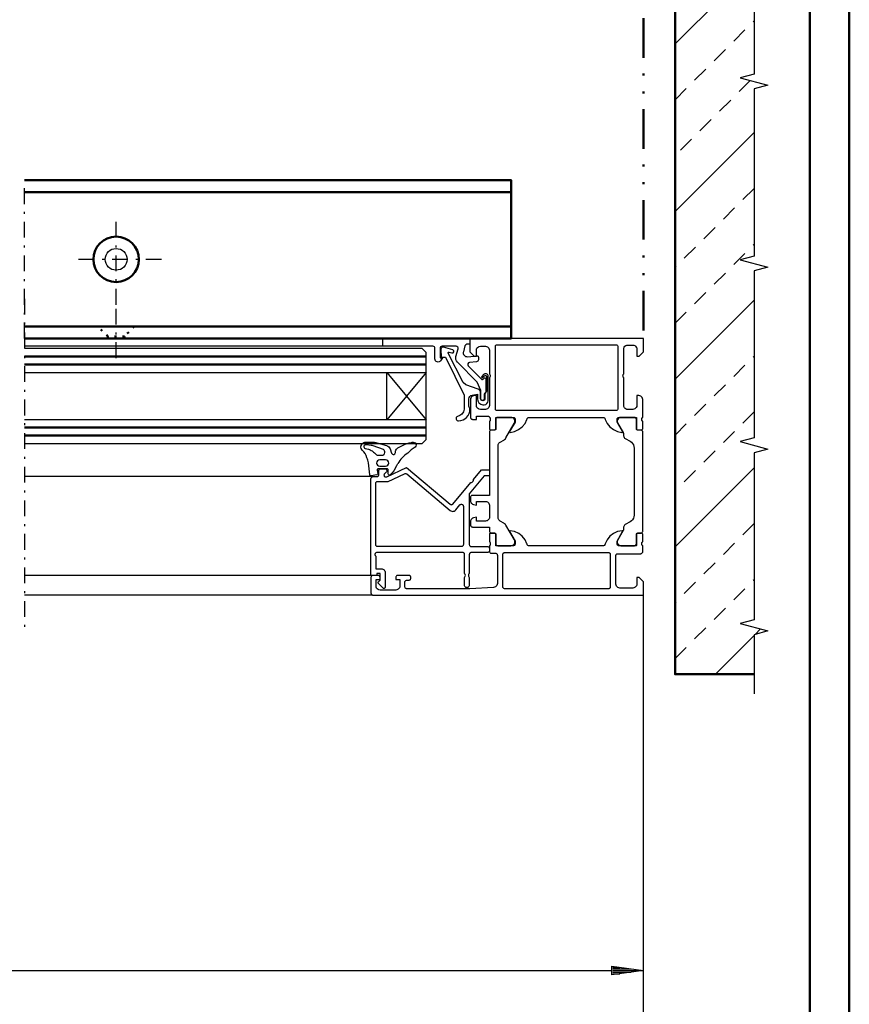
# Model space of a CAD drawing. Extents: x -2253 to -571, y -400 to 788.
# Drawn here: x -781 to -571, y -193 to 56 of the extents above; entities that cross this region are included whole.
import ezdxf

# ---------------------------------------------------------------- set-up
doc = ezdxf.new("R2010")
doc.units = 0
for name, pattern in [('DASHDOT', [8.5, 4, -2, 0.5, -2]), ('DOT', [2, 0.5, -1.5]), ('HIDDEN', [7, 4, -3]), ('PHANTOM', [23, 10, -4, 0.5, -4, 0.5, -4])]:
    doc.linetypes.add(name, pattern=pattern)
doc.layers.get('0').update_dxf_attribs({"linetype": 'CONTINUOUS'})
for name, color, linetype in [('DIM49', 4, 'CONTINUOUS'), ('HATCH', 3, 'CONTINUOUS'), ('LE_MIDDLE', 7, 'CONTINUOUS'), ('LE_RED', 1, 'CONTINUOUS')]:
    doc.layers.add(name, color=color, linetype=linetype)
doc.layers.add('LE_ALL', color=7, linetype='CONTINUOUS', lineweight=50)

# ---------------------------------------------------------------- blocks, each defined once
blk = doc.blocks.new('DINA1_CI_00002', base_point=(-2192.91, -389.7))
at = {"layer": 'LE_ALL', "color": 4}
blk.add_lwpolyline([(-2252.91, -399.7), (-570.91, -399.7), (-570.91, 788.3), (-2252.91, 788.3)], close=True, dxfattribs=at)
at = {"layer": 'LE_ALL'}
blk.add_lwpolyline([(-2192.91, -389.7), (-580.91, -389.7), (-580.91, 778.3), (-2192.91, 778.3)], close=True, dxfattribs=at)
blk = doc.blocks.new('ZBL2D00_00001')
blk.add_blockref('DINA1_CI_00002', (-2192.91, -389.7))
blk = doc.blocks.new('A-7117960_00202', base_point=(-1634.32, -24.85))
at = {"layer": 'LE_ALL', "linetype": 'PHANTOM'}
blk.add_lwpolyline([(-1634.32, -24.85), (-1634.32, 194.15), (-623.01, 194.15), (-623.01, -24.85)], dxfattribs=at)
blk = doc.blocks.new('_D18', base_point=(-906.66, -24.85))
at = {"layer": 'DIM49'}
for p, q in [((-623.01, -188.85), (-623.01, -89.85)), ((-631.01, -185.95), (-631.01, -183.75)), ((-631.01, -183.75), (-623.01, -184.85)), ((-630.81, -184.05), (-629.03, -184.05)), ((-898.66, -184.85), (-631.01, -184.85)), ((-623.01, -184.85), (-631.01, -185.95)), ((-630.81, -184.45), (-626.12, -184.45)), ((-630.81, -184.85), (-623.21, -184.85)), ((-630.81, -185.25), (-626.12, -185.25)), ((-630.81, -185.65), (-629.03, -185.65))]:
    blk.add_line(p, q, dxfattribs=at)
blk = doc.blocks.new('_D27', base_point=(-1634.32, -89.85))
at = {"layer": 'DIM49'}
blk.add_line((-623.01, -253.85), (-623.01, -89.85), dxfattribs=at)
blk = doc.blocks.new('BEMAßUNG_HORIZONTAL_00203', base_point=(-1128.51, 373.63))
at = {"layer": 'DIM49'}
for name, p in [('_D18', (-906.66, -24.85)), ('_D27', (-1634.32, -89.85))]:
    blk.add_blockref(name, p, dxfattribs=at)
blk = doc.blocks.new('A-7147750_00273', base_point=(-789.7, 15.15))
blk.add_circle((-756.51, -4.85), 2.75)
at = {"layer": 'LE_ALL'}
for p, q in [((-656.51, 12.15), (-779.7, 12.15)), ((-656.51, -21.85), (-779.7, -21.85))]:
    blk.add_line(p, q, dxfattribs=at)
at = {"layer": 'LE_ALL', "color": 1, "linetype": 'DOT'}
for p, q in [((-758.61, -24.85), (-758.61, -24.35)), ((-754.41, -24.85), (-754.41, -24.35))]:
    blk.add_line(p, q, dxfattribs=at)
at = {"layer": 'LE_ALL'}
blk.add_lwpolyline([(-779.7, 15.15), (-656.51, 15.15), (-656.51, -24.85), (-779.7, -24.85)], dxfattribs=at)
at = {"layer": 'LE_ALL', "color": 1, "linetype": 'DOT'}
blk.add_lwpolyline([(-751.91, -21.85), (-754.41, -24.35), (-758.61, -24.35), (-761.11, -21.85)], dxfattribs=at)
at = {"layer": 'LE_ALL'}
blk.add_circle((-756.51, -4.85), 5.75, dxfattribs=at)
at = {"layer": 'LE_MIDDLE', "color": 1, "linetype": 'DASHDOT'}
for p, q in [((-779.7, -24.85), (-779.7, 15.15)), ((-756.51, -16.35), (-756.51, 6.65)), ((-745.01, -4.85), (-768.01, -4.85)), ((-756.51, -29.85), (-756.51, -16.85))]:
    blk.add_line(p, q, dxfattribs=at)
blk = doc.blocks.new('*X34', base_point=(-595.01, -109.85))
at = {"layer": 'HATCH'}
for p, q in [((-595.01, 69.67), (-615.01, 49.67)), ((-615.01, 7.25), (-595.01, 27.25)), ((-595.01, -15.18), (-615.01, -35.18)), ((-615.01, -77.61), (-595.01, -57.61)), ((-593.38, -98.41), (-594.75, -99.78)), ((-595.01, -100.03), (-604.82, -109.85))]:
    blk.add_line(p, q, dxfattribs=at)
at = {"layer": 'HATCH', "linetype": 'HIDDEN'}
for p, q in [((-615.01, 35.53), (-595.01, 55.53)), ((-595.98, 40.42), (-615.01, 21.39)), ((-595.01, 13.1), (-615.01, -6.9)), ((-615.01, -21.04), (-595.01, -1.04)), ((-615.01, -49.32), (-595.01, -29.32)), ((-595.01, -43.46), (-615.01, -63.46)), ((-595.01, -71.75), (-615.01, -91.75)), ((-615.01, -105.89), (-595.01, -85.89))]:
    blk.add_line(p, q, dxfattribs=at)
blk = doc.blocks.new('_UEBERST_00328', base_point=(-595.01, 190.15))
at = {"layer": 'LE_RED'}
blk.add_line((-595.01, -109.85), (-595.01, -114.85), dxfattribs=at)
blk = doc.blocks.new('WAND_00327', base_point=(-595.01, -109.85))
at = {"layer": 'LE_ALL', "color": 21}
blk.add_lwpolyline([(-595.01, -109.85), (-615.01, -109.85), (-615.01, 190.15), (-595.01, 190.15)], dxfattribs=at)
at = {"layer": 'LE_RED'}
blk.add_lwpolyline([(-595.01, 84.32), (-595.01, 42.03), (-598.51, 41.09), (-591.51, 39.22), (-595.01, 38.28), (-595.01, -4.01), (-598.51, -4.95), (-591.51, -6.83), (-595.01, -7.76), (-595.01, -50.05), (-598.51, -50.99), (-591.51, -52.87), (-595.01, -53.8), (-595.01, -96.09), (-598.51, -97.03), (-591.51, -98.91), (-595.01, -99.85), (-595.01, -109.85)], dxfattribs=at)
blk.add_blockref('_UEBERST_00328', (-595.01, 190.15))
at = {"layer": 'HATCH'}
blk.add_blockref('*X34', (-595.01, -109.85), dxfattribs=at)
blk = doc.blocks.new('224378_IK_00334', base_point=(-690.19, -54.45))
for points in [[(-690.19, -54.45), (-689.29, -54.45, 0.373014), (-688.5, -53.78, 0.299305), (-688.86, -53.02), (-691.41, -52.05, 0.067526), (-691.95, -51.93), (-693.23, -51.81, 0.382083), (-693.8, -52.16, 0.394777), (-693.5, -52.74), (-692.65, -52.92, -0.062955), (-691.73, -53.35, -0.063884), (-690.95, -54, 0.261216)], [(-688.29, -55.63), (-689.79, -55.63, 1), (-689.79, -57.17), (-688.29, -57.17, 1)]]:
    blk.add_lwpolyline(points, format="xyb", close=True)
blk = doc.blocks.new('224379_00333', base_point=(-687.91, -57.85))
for points in [[(-687.91, -57.85), (-690.1, -57.85, 0.461018), (-690.4, -58.19), (-690.27, -59.02, -0.40161), (-690.51, -59.36), (-691.94, -59.65, -0.449779), (-692.3, -59.38), (-692.65, -56.38, 0.03063), (-693.03, -55.06, 0.118704), (-694.19, -53.12, -0.408023), (-694.26, -51.56, -0.232162), (-693.27, -51.15), (-691.39, -51.15, -0.070987), (-690.53, -51.27), (-688.05, -51.99, -0.232315), (-687.17, -52.81), (-686.77, -53.87, 0.850521), (-685.79, -53.75), (-685.78, -53.37, -0.204026), (-685.16, -52.57, -0.037923), (-683.85, -51.85, -0.061375), (-681.77, -51.17, -0.178977), (-680.83, -51.28, -0.52523), (-680.83, -52.38, 0.054876), (-682.71, -53.88)], [(-685.6, -57.19, -0.092731), (-687.1, -59.39, -0.669879), (-687.61, -59.18), (-687.61, -58.15, 0.414214), (-687.91, -57.85)]]:
    blk.add_lwpolyline(points, format="xyb")
for centre, major_axis, ratio, start_param, end_param in [((-677.25, -60.43), (8.84, -1.2), 0.911006, 2.353406, 2.791896), ((-692.1, -55.79), (7.09, 0), 0.494108, 5.872686, 6.065494)]:
    blk.add_ellipse(centre, major_axis=major_axis, ratio=ratio, start_param=start_param, end_param=end_param)
blk.add_blockref('224378_IK_00334', (-690.19, -54.45))
blk = doc.blocks.new('VSG24MM_00335', base_point=(-779.7, -33.45))
for points in [[(-779.7, -51.45), (-679.01, -51.45), (-678.01, -50.45), (-678.01, -28.45), (-679.01, -27.45), (-779.7, -27.45)], [(-779.7, -33.45), (-678.01, -33.45), (-688.01, -45.45), (-688.01, -33.45), (-678.01, -45.45), (-779.7, -45.45)]]:
    blk.add_lwpolyline(points)
at = {"layer": 'LE_ALL', "color": 5}
for p, q in [((-678.01, -29.45), (-779.7, -29.45)), ((-678.01, -31.45), (-779.7, -31.45)), ((-678.01, -47.45), (-779.7, -47.45)), ((-678.01, -49.45), (-779.7, -49.45))]:
    blk.add_line(p, q, dxfattribs=at)
blk = doc.blocks.new('203102_00337', base_point=(-671.29, -27.78))
blk.add_lwpolyline([(-671.29, -27.78), (-673.65, -27.06, 0.520579), (-674.29, -27.57), (-674.19, -29.57), (-673.11, -29.61), (-668.44, -39.25), (-668.44, -42.81, -0.338524), (-670.13, -44.62, 0.779089), (-669.84, -45.75, 0.406948), (-666.94, -42.75, 0.185354), (-667.04, -42.4, -0.215538), (-667.24, -42.05), (-667.24, -40.18, -0.364039), (-666.41, -39.19), (-665.04, -38.95), (-665.04, -40.16, 0.383895), (-663.7, -41.65), (-663.34, -41.65, 0.413963), (-662.34, -40.65), (-662.34, -34.47, 0.668681), (-663.48, -34), (-663.96, -34.48, 1), (-663.68, -34.76), (-663.25, -34.33, -0.66762), (-662.74, -34.55), (-662.74, -38.16, -0.186123), (-662.9, -38.49, 0.309938), (-663.14, -38.95), (-663.14, -40.1, -1), (-664.24, -40.1), (-664.24, -38.65, 0.315377), (-664.9, -37.71), (-667.95, -36.6), (-668.67, -36.04), (-672.47, -28.62, -0.663149), (-672.24, -28.33), (-671.53, -28.55, 0.99985)], format="xyb", close=True)
blk = doc.blocks.new('V8_82935_00336', base_point=(-675.81, -30.04))
blk.add_lwpolyline([(-675.81, -30.04), (-675.81, -27.34, 0.414214), (-676.31, -26.84), (-689.01, -26.84), (-689.01, -24.84), (-667.01, -24.85), (-667.01, -26.35), (-667.72, -26.35, 0.33937), (-668.21, -26.72), (-668.61, -28.23, 0.520641), (-667.56, -29.49), (-665.13, -29.28, -0.439749), (-664.81, -29.57), (-664.81, -30.3, -0.388913), (-665.27, -30.79), (-667.05, -30.95, 0.637176), (-667.36, -31.8), (-663.9, -35.25, 0.495218), (-663.59, -35.21), (-663.47, -35, -0.71997), (-662.91, -35.11), (-662.91, -38.3, -0.192435), (-663.08, -38.62, 0.284019), (-663.31, -39.09), (-663.31, -40.1, -1), (-664.21, -40.1), (-664.21, -38.03), (-665.09, -35.91), (-670.1, -30.89, -0.267803), (-670.49, -29.44), (-669.96, -27.47, 0.492979), (-670.45, -26.85), (-674.01, -26.84, 0.414205), (-674.51, -27.34), (-674.51, -29.74), (-673.91, -29.74), (-674.36, -30.52, -0.724585)], format="xyb", close=True)
blk.add_blockref('203102_00337', (-671.29, -27.78))
blk = doc.blocks.new('377200_00338', base_point=(-688.51, -57.85))
for points in [[(-688.51, -57.85), (-688.38, -57.86), (-688.26, -57.91), (-688.15, -57.99), (-688.07, -58.1), (-688.02, -58.22), (-688.01, -58.35), (-688.02, -58.48), (-688.07, -58.6), (-688.15, -58.7), (-688.57, -59.11), (-688.64, -59.21), (-688.69, -59.33), (-688.71, -59.46), (-688.69, -59.58), (-688.64, -59.7), (-688.56, -59.8), (-688.46, -59.88), (-688.35, -59.93), (-688.22, -59.94), (-688.09, -59.93), (-687.98, -59.88), (-683.01, -57.56), (-671.95, -66.84), (-671.86, -66.9), (-671.75, -66.94), (-671.64, -66.95), (-671.53, -66.94), (-671.42, -66.91), (-671.33, -66.85), (-671.25, -66.78), (-666.71, -61.36), (-666.53, -61.32), (-666.37, -61.23), (-666.23, -61.11), (-666.13, -60.96), (-666.08, -60.78), (-666.06, -60.6), (-664.01, -58.15), (-662.01, -58.15), (-662.01, -59.65), (-663.31, -59.65), (-667.11, -64.17), (-667.11, -77.05), (-667.09, -77.16), (-667.06, -77.26), (-667, -77.36), (-666.92, -77.44), (-666.82, -77.5), (-666.72, -77.53), (-666.61, -77.55), (-662.51, -77.55), (-662.4, -77.56), (-662.29, -77.6), (-662.2, -77.66), (-662.12, -77.73), (-662.06, -77.83), (-662.02, -77.94), (-662.01, -78.05), (-662.01, -78.55), (-662.02, -78.66), (-662.06, -78.76), (-662.12, -78.86), (-662.2, -78.94), (-662.29, -79), (-662.4, -79.03), (-662.51, -79.05), (-666.61, -79.05), (-666.72, -79.06), (-666.82, -79.1), (-666.92, -79.16), (-667, -79.23), (-667.06, -79.33), (-667.09, -79.44), (-667.11, -79.55), (-667.11, -84.35), (-667.22, -84.49), (-667.28, -84.66), (-667.31, -84.85), (-667.28, -85.03), (-667.22, -85.2), (-667.11, -85.35), (-667.11, -87.35), (-667.13, -87.5), (-667.19, -87.65), (-667.28, -87.77), (-667.41, -87.87), (-667.55, -87.93), (-667.71, -87.95), (-667.86, -87.93), (-668.01, -87.87), (-668.13, -87.77), (-668.23, -87.65), (-668.29, -87.5), (-668.31, -87.35), (-668.31, -85.35), (-668.2, -85.2), (-668.13, -85.03), (-668.11, -84.85), (-668.13, -84.66), (-668.2, -84.49), (-668.31, -84.35), (-668.31, -79.55), (-668.32, -79.44), (-668.36, -79.33), (-668.42, -79.23), (-668.49, -79.16), (-668.59, -79.1), (-668.7, -79.06), (-668.81, -79.05), (-690.51, -79.05), (-690.63, -79.06), (-690.74, -79.11), (-690.85, -79.18), (-690.92, -79.27), (-690.98, -79.39), (-691, -79.51), (-691, -79.63), (-690.96, -79.75), (-690.9, -79.85), (-690.81, -79.94), (-690.81, -83.15), (-689.41, -83.15), (-689.18, -83.17), (-688.97, -83.25), (-688.78, -83.36), (-688.63, -83.52), (-688.51, -83.71), (-688.43, -83.92), (-688.41, -84.15), (-688.41, -87.83), (-688.42, -87.91), (-688.45, -87.99), (-688.5, -88.05), (-688.57, -88.1), (-688.64, -88.14), (-688.72, -88.15), (-688.81, -88.14), (-688.88, -88.1), (-688.95, -88.05), (-690.12, -86.88), (-690.16, -86.83), (-690.19, -86.77), (-690.21, -86.7), (-690.21, -86.64), (-690.19, -86.57), (-690.16, -86.51), (-690.12, -86.46), (-689.71, -86.05), (-689.71, -84.35), (-690.51, -84.35), (-690.51, -84.85), (-692.01, -84.85), (-692.01, -60.35), (-691.99, -60.24), (-691.96, -60.13), (-691.9, -60.03), (-691.82, -59.96), (-691.72, -59.9), (-691.62, -59.86), (-691.51, -59.85), (-690.51, -59.85), (-690.4, -59.83), (-690.29, -59.8), (-690.2, -59.74), (-690.12, -59.66), (-690.06, -59.56), (-690.02, -59.46), (-690.01, -59.35), (-690.01, -58.35), (-689.99, -58.24), (-689.96, -58.13), (-689.9, -58.03), (-689.82, -57.96), (-689.72, -57.9), (-689.62, -57.86), (-689.51, -57.85)], [(-690.31, -77.55), (-690.42, -77.53), (-690.52, -77.5), (-690.62, -77.44), (-690.7, -77.36), (-690.76, -77.26), (-690.79, -77.16), (-690.81, -77.05), (-690.8, -61.55), (-690.79, -61.44), (-690.75, -61.33), (-690.69, -61.23), (-690.61, -61.16), (-690.52, -61.1), (-690.41, -61.06), (-690.3, -61.05), (-687.64, -61.05), (-683.48, -59.11), (-683.37, -59.07), (-683.26, -59.06), (-683.14, -59.07), (-683.04, -59.11), (-682.94, -59.18), (-671.95, -68.4), (-671.77, -68.53), (-671.56, -68.6), (-671.34, -68.64), (-671.11, -68.62), (-670.9, -68.55), (-670.71, -68.43), (-670.54, -68.28), (-669.49, -67.02), (-669.4, -66.93), (-669.29, -66.88), (-669.17, -66.84), (-669.05, -66.84), (-668.93, -66.87), (-668.82, -66.92), (-668.73, -67), (-668.66, -67.1), (-668.62, -67.22), (-668.6, -67.34), (-668.61, -77.05), (-668.62, -77.16), (-668.65, -77.27), (-668.71, -77.36), (-668.79, -77.44), (-668.89, -77.5), (-668.99, -77.54), (-669.11, -77.55)]]:
    blk.add_lwpolyline(points, close=True)
blk = doc.blocks.new('AUSSENKANTEN_00332', base_point=(-691.51, -89.85))
for p, q in [((-689.01, -24.85), (-779.7, -24.85)), ((-689.01, -26.85), (-779.7, -26.85)), ((-691.51, -59.85), (-779.7, -59.85)), ((-691.51, -84.85), (-779.7, -84.85)), ((-691.51, -89.85), (-779.7, -89.85))]:
    blk.add_line(p, q)
at = {"layer": 'LE_MIDDLE', "color": 1, "linetype": 'DASHDOT'}
blk.add_line((-779.7, -14.85), (-779.7, -99.85), dxfattribs=at)
for name, p in [('V8_82935_00336', (-675.81, -30.04)), ('VSG24MM_00335', (-779.7, -33.45)), ('224379_00333', (-687.91, -57.85)), ('377200_00338', (-688.51, -57.85))]:
    blk.add_blockref(name, p)
blk = doc.blocks.new('363920_00346', base_point=(-660.01, -79.75))
for points in [[(-627.01, -26.55), (-625.71, -26.55), (-625.45, -26.58), (-625.21, -26.68), (-625, -26.84), (-624.84, -27.05), (-624.74, -27.29), (-624.71, -27.55), (-624.71, -29.35), (-624.11, -29.35), (-623.01, -28.25), (-623.01, -24.85), (-667.01, -24.85), (-667.01, -28.25), (-665.91, -29.35), (-665.31, -29.35), (-665.31, -27.85), (-665.27, -27.59), (-665.17, -27.35), (-665.01, -27.14), (-664.81, -26.98), (-664.57, -26.88), (-664.31, -26.85), (-663.01, -26.85), (-662.75, -26.88), (-662.51, -26.98), (-662.3, -27.14), (-662.14, -27.35), (-662.04, -27.59), (-662.01, -27.85), (-662.01, -33.85), (-661.9, -33.99), (-661.83, -34.16), (-661.81, -34.35), (-661.83, -34.53), (-661.9, -34.7), (-662.01, -34.85), (-662.01, -41.85), (-662.04, -42.11), (-662.14, -42.35), (-662.3, -42.55), (-662.51, -42.71), (-662.75, -42.81), (-663.01, -42.85), (-664.31, -42.85), (-664.57, -42.81), (-664.81, -42.71), (-665.01, -42.55), (-665.17, -42.35), (-665.27, -42.11), (-665.31, -41.85), (-665.31, -39.35), (-665.81, -39.35), (-666.07, -39.38), (-666.31, -39.48), (-666.51, -39.64), (-666.67, -39.85), (-666.77, -40.09), (-666.81, -40.35), (-666.81, -44.85), (-666.79, -44.96), (-666.76, -45.06), (-666.7, -45.16), (-666.62, -45.24), (-666.52, -45.3), (-666.42, -45.33), (-666.31, -45.35), (-665.31, -45.35), (-665.31, -44.55), (-662.33, -44.55), (-662.25, -44.56), (-662.18, -44.59), (-662.12, -44.64), (-662.06, -44.7), (-662.03, -44.77), (-662.01, -44.85), (-661.94, -44.88), (-661.88, -44.92), (-661.84, -44.98), (-661.81, -45.05), (-661.81, -45.12), (-661.81, -45.57), (-661.81, -45.65), (-661.84, -45.71), (-661.88, -45.77), (-661.94, -45.82), (-662.01, -45.85), (-662.01, -47.73), (-662, -47.8), (-661.97, -47.88), (-661.92, -47.94), (-661.86, -47.99), (-661.78, -48.02), (-661.71, -48.03), (-660.73, -48.03), (-660.66, -48.02), (-660.6, -48), (-660.54, -47.96), (-660.49, -47.91), (-660.46, -47.86), (-660.43, -47.79), (-660.43, -47.73), (-660.43, -44.97), (-660.42, -44.94), (-660.42, -44.91), (-660.4, -44.89), (-660.38, -44.87), (-660.36, -44.86), (-660.33, -44.85), (-660.31, -44.85), (-656.01, -44.85), (-655.9, -44.86), (-655.79, -44.9), (-655.7, -44.96), (-655.62, -45.03), (-655.56, -45.13), (-655.52, -45.24), (-655.51, -45.35), (-655.51, -46.05), (-656.9, -48.45), (-656.91, -48.48), (-656.91, -48.52), (-656.9, -48.55), (-656.89, -48.58), (-656.87, -48.61), (-656.84, -48.63), (-656.81, -48.64), (-656.78, -48.65), (-655.66, -48.43), (-654.62, -47.96), (-653.71, -47.26), (-653, -46.38), (-652.51, -45.35), (-652.49, -45.24), (-652.46, -45.13), (-652.4, -45.03), (-652.32, -44.96), (-652.22, -44.9), (-652.12, -44.86), (-652.01, -44.85), (-633.21, -44.85), (-633.08, -44.86), (-632.96, -44.91), (-632.85, -44.99), (-632.77, -45.1), (-632.72, -45.22), (-632.71, -45.35), (-632.22, -46.37), (-631.51, -47.25), (-630.62, -47.95), (-629.59, -48.42), (-628.48, -48.64), (-628.44, -48.65), (-628.41, -48.64), (-628.38, -48.63), (-628.35, -48.61), (-628.33, -48.58), (-628.31, -48.55), (-628.31, -48.52), (-628.31, -48.48), (-628.32, -48.45), (-629.71, -46.05), (-629.71, -45.35), (-629.69, -45.24), (-629.66, -45.13), (-629.6, -45.03), (-629.52, -44.96), (-629.42, -44.9), (-629.32, -44.86), (-629.21, -44.85), (-624.91, -44.85), (-624.88, -44.85), (-624.85, -44.86), (-624.82, -44.88), (-624.8, -44.91), (-624.79, -44.94), (-624.79, -44.97), (-624.79, -47.73), (-624.78, -47.79), (-624.76, -47.86), (-624.72, -47.91), (-624.67, -47.96), (-624.62, -48), (-624.55, -48.02), (-624.49, -48.03), (-623.51, -48.03), (-623.44, -48.02), (-623.38, -48), (-623.32, -47.96), (-623.27, -47.91), (-623.24, -47.86), (-623.21, -47.79), (-623.21, -47.73), (-623.21, -45.85), (-623.27, -45.82), (-623.33, -45.77), (-623.37, -45.71), (-623.4, -45.65), (-623.41, -45.57), (-623.41, -45.12), (-623.4, -45.05), (-623.37, -44.98), (-623.33, -44.92), (-623.27, -44.88), (-623.21, -44.85), (-623.21, -40.35), (-623.24, -40.09), (-623.34, -39.85), (-623.5, -39.64), (-623.71, -39.48), (-623.95, -39.38), (-624.21, -39.35), (-624.71, -39.35), (-624.71, -41.85), (-624.74, -42.11), (-624.84, -42.35), (-625, -42.55), (-625.21, -42.71), (-625.45, -42.81), (-625.71, -42.85), (-627.01, -42.85), (-627.23, -42.82), (-627.44, -42.75), (-627.63, -42.63), (-627.79, -42.47), (-627.91, -42.28), (-627.98, -42.07), (-628.01, -41.85), (-628.01, -34.85), (-628.12, -34.7), (-628.18, -34.53), (-628.21, -34.35), (-628.18, -34.16), (-628.12, -33.99), (-628.01, -33.85), (-628.01, -27.55), (-627.97, -27.29), (-627.87, -27.05), (-627.71, -26.84), (-627.51, -26.68), (-627.27, -26.58)], [(-629.51, -26.95), (-629.51, -42.65), (-629.52, -42.78), (-629.57, -42.9), (-629.65, -43), (-629.76, -43.08), (-629.88, -43.13), (-630.01, -43.15), (-660.01, -43.15), (-660.14, -43.13), (-660.26, -43.08), (-660.36, -43), (-660.44, -42.9), (-660.49, -42.78), (-660.51, -42.65), (-660.51, -26.95), (-660.49, -26.82), (-660.44, -26.7), (-660.36, -26.59), (-660.26, -26.51), (-660.14, -26.46), (-660.01, -26.45), (-630.01, -26.45), (-629.88, -26.46), (-629.76, -26.51), (-629.65, -26.59), (-629.57, -26.7), (-629.52, -26.82)], [(-662.01, -73.64), (-661.99, -73.77), (-661.94, -73.89), (-661.86, -73.99), (-661.76, -74.07), (-661.64, -74.12), (-661.51, -74.14), (-660.7, -74.14), (-660.63, -74.14), (-660.57, -74.17), (-660.51, -74.2), (-660.46, -74.25), (-660.43, -74.31), (-660.4, -74.37), (-660.4, -74.44), (-660.4, -76.84), (-660.38, -76.95), (-660.35, -77.05), (-660.29, -77.15), (-660.21, -77.23), (-660.11, -77.29), (-660.01, -77.32), (-659.9, -77.34), (-656.57, -77.34), (-656.31, -77.3), (-656.07, -77.2), (-655.86, -77.04), (-655.7, -76.84), (-655.6, -76.59), (-655.57, -76.34), (-655.6, -76.08), (-655.7, -75.84), (-657.82, -72.17), (-657.97, -71.96), (-658.16, -71.77), (-658.38, -71.62), (-659.3, -71.1), (-659.47, -70.98), (-659.61, -70.82), (-659.72, -70.64), (-659.78, -70.44), (-659.81, -70.23), (-659.81, -51.96), (-659.79, -51.75), (-659.72, -51.55), (-659.61, -51.37), (-659.47, -51.21), (-659.3, -51.09), (-658.38, -50.58), (-658.16, -50.42), (-657.97, -50.24), (-657.82, -50.02), (-655.71, -46.36), (-655.61, -46.14), (-655.57, -45.91), (-655.59, -45.68), (-655.65, -45.46), (-655.77, -45.26), (-655.93, -45.09), (-656.12, -44.96), (-656.34, -44.88), (-656.57, -44.86), (-659.9, -44.86), (-660.01, -44.87), (-660.12, -44.91), (-660.21, -44.96), (-660.29, -45.04), (-660.35, -45.14), (-660.39, -45.24), (-660.4, -45.36), (-660.4, -47.76), (-660.41, -47.82), (-660.43, -47.89), (-660.46, -47.94), (-660.51, -47.99), (-660.57, -48.03), (-660.63, -48.05), (-660.7, -48.06), (-661.51, -48.06), (-661.64, -48.07), (-661.76, -48.12), (-661.86, -48.2), (-661.94, -48.31), (-661.99, -48.43), (-662.01, -48.56), (-662.01, -64.6), (-666.31, -64.6), (-666.44, -64.61), (-666.56, -64.66), (-666.66, -64.74), (-666.74, -64.85), (-666.79, -64.97), (-666.81, -65.1), (-666.81, -65.93), (-666.78, -66.14), (-666.71, -66.35), (-666.6, -66.54), (-666.45, -66.69), (-666.27, -66.81), (-666.07, -66.89), (-665.31, -67.1), (-665.31, -66.1), (-663.01, -66.1), (-662.75, -66.13), (-662.51, -66.23), (-662.3, -66.39), (-662.14, -66.6), (-662.04, -66.84), (-662.01, -67.1), (-662.01, -70.1), (-662.03, -70.32), (-662.11, -70.53), (-662.23, -70.72), (-662.38, -70.88), (-662.57, -71), (-662.78, -71.07), (-663.01, -71.1), (-665.31, -71.1), (-665.31, -70.1), (-666.07, -70.3), (-666.27, -70.38), (-666.45, -70.5), (-666.6, -70.66), (-666.71, -70.84), (-666.78, -71.05), (-666.81, -71.26), (-666.81, -72.1), (-666.79, -72.21), (-666.76, -72.31), (-666.7, -72.41), (-666.62, -72.49), (-666.52, -72.55), (-666.42, -72.58), (-666.31, -72.6), (-662.01, -72.6)], [(-624.52, -48.06), (-624.58, -48.05), (-624.65, -48.03), (-624.7, -47.99), (-624.75, -47.94), (-624.79, -47.89), (-624.81, -47.82), (-624.82, -47.76), (-624.82, -45.36), (-624.83, -45.24), (-624.87, -45.14), (-624.93, -45.04), (-625.01, -44.97), (-625.1, -44.91), (-625.21, -44.87), (-625.32, -44.86), (-628.79, -44.86), (-629.03, -44.92), (-629.25, -45.05), (-629.43, -45.22), (-629.56, -45.43), (-629.64, -45.67), (-629.65, -45.92), (-629.6, -46.16), (-629.49, -46.39), (-628.17, -48.67), (-628.14, -48.75), (-628.11, -48.83), (-628.11, -48.92), (-628.11, -49.32), (-628.09, -49.53), (-628.02, -49.73), (-627.92, -49.91), (-627.78, -50.07), (-627.61, -50.19), (-626.41, -50.88), (-626.07, -51.13), (-625.79, -51.44), (-625.58, -51.8), (-625.45, -52.2), (-625.41, -52.61), (-625.41, -69.58), (-625.45, -69.99), (-625.58, -70.39), (-625.79, -70.75), (-626.07, -71.06), (-626.41, -71.31), (-627.61, -72), (-627.78, -72.13), (-627.92, -72.28), (-628.02, -72.46), (-628.09, -72.66), (-628.11, -72.87), (-628.11, -73.27), (-628.11, -73.36), (-628.14, -73.44), (-628.17, -73.52), (-629.49, -75.81), (-629.6, -76.03), (-629.65, -76.27), (-629.64, -76.52), (-629.56, -76.76), (-629.43, -76.97), (-629.25, -77.15), (-629.03, -77.27), (-628.79, -77.34), (-625.32, -77.34), (-625.21, -77.32), (-625.1, -77.29), (-625.01, -77.23), (-624.93, -77.15), (-624.87, -77.05), (-624.83, -76.95), (-624.82, -76.84), (-624.82, -74.44), (-624.81, -74.36), (-624.78, -74.29), (-624.73, -74.22), (-624.67, -74.18), (-624.6, -74.15), (-624.52, -74.14), (-623.71, -74.14), (-623.6, -74.12), (-623.49, -74.09), (-623.4, -74.03), (-623.32, -73.95), (-623.26, -73.85), (-623.22, -73.75), (-623.21, -73.64), (-623.21, -48.56), (-623.22, -48.44), (-623.26, -48.34), (-623.32, -48.24), (-623.4, -48.17), (-623.49, -48.11), (-623.6, -48.07), (-623.71, -48.06)], [(-660.01, -79.75), (-660.01, -86.9), (-660.04, -87.15), (-660.13, -87.38), (-660.28, -87.59), (-660.47, -87.75), (-660.7, -87.85), (-660.95, -87.9), (-667.01, -88.25), (-682.91, -88.25), (-683.02, -88.23), (-683.12, -88.2), (-683.22, -88.14), (-683.3, -88.06), (-683.36, -87.96), (-683.39, -87.86), (-683.41, -87.75), (-683.41, -86.55), (-683.39, -86.42), (-683.34, -86.3), (-683.26, -86.19), (-683.16, -86.11), (-683.04, -86.06), (-682.91, -86.05), (-682.41, -86.05), (-682.3, -86.03), (-682.19, -86), (-682.1, -85.94), (-682.02, -85.86), (-681.96, -85.76), (-681.92, -85.66), (-681.91, -85.55), (-681.91, -85.35), (-681.92, -85.23), (-681.96, -85.13), (-682.02, -85.03), (-682.1, -84.95), (-682.19, -84.9), (-682.3, -84.86), (-682.41, -84.85), (-685.21, -84.85), (-685.34, -84.86), (-685.46, -84.91), (-685.56, -84.99), (-685.64, -85.1), (-685.69, -85.22), (-685.71, -85.35), (-685.71, -85.85), (-684.71, -85.85), (-684.71, -87.55), (-684.73, -87.77), (-684.81, -87.98), (-684.93, -88.17), (-685.08, -88.33), (-685.27, -88.45), (-685.48, -88.52), (-685.71, -88.55), (-689.71, -88.55), (-689.97, -88.51), (-690.21, -88.41), (-690.41, -88.25), (-690.57, -88.05), (-690.67, -87.8), (-690.71, -87.55), (-690.71, -85.85), (-689.71, -85.85), (-689.71, -85.35), (-689.72, -85.23), (-689.76, -85.13), (-689.82, -85.03), (-689.9, -84.95), (-689.99, -84.9), (-690.1, -84.86), (-690.21, -84.85), (-691.51, -84.85), (-691.62, -84.86), (-691.72, -84.9), (-691.82, -84.95), (-691.9, -85.03), (-691.96, -85.13), (-691.99, -85.23), (-692.01, -85.35), (-692.01, -89.35), (-691.99, -89.46), (-691.96, -89.56), (-691.9, -89.66), (-691.82, -89.74), (-691.72, -89.8), (-691.62, -89.83), (-691.51, -89.85), (-623.01, -89.85), (-623.01, -86.45), (-624.11, -85.35), (-624.71, -85.35), (-624.71, -87.05), (-624.73, -87.27), (-624.81, -87.48), (-624.93, -87.67), (-625.08, -87.83), (-625.27, -87.95), (-625.48, -88.02), (-625.71, -88.05), (-629.01, -88.05), (-629.27, -88.01), (-629.51, -87.91), (-629.71, -87.75), (-629.87, -87.55), (-629.97, -87.3), (-630.01, -87.05), (-630.01, -79.85), (-629.99, -79.73), (-629.96, -79.63), (-629.9, -79.53), (-629.82, -79.45), (-629.72, -79.4), (-629.62, -79.36), (-629.51, -79.35), (-623.71, -79.35), (-623.6, -79.33), (-623.49, -79.3), (-623.4, -79.24), (-623.32, -79.16), (-623.26, -79.06), (-623.22, -78.96), (-623.21, -78.85), (-623.21, -77.35), (-623.27, -77.32), (-623.33, -77.27), (-623.37, -77.21), (-623.4, -77.14), (-623.41, -77.07), (-623.41, -76.62), (-623.4, -76.55), (-623.37, -76.48), (-623.33, -76.42), (-623.27, -76.38), (-623.21, -76.35), (-623.21, -74.47), (-623.22, -74.39), (-623.25, -74.32), (-623.3, -74.25), (-623.36, -74.21), (-623.43, -74.18), (-623.51, -74.17), (-624.49, -74.17), (-624.56, -74.18), (-624.64, -74.21), (-624.7, -74.25), (-624.75, -74.32), (-624.78, -74.39), (-624.79, -74.47), (-624.79, -77.23), (-624.79, -77.26), (-624.8, -77.29), (-624.82, -77.31), (-624.85, -77.33), (-624.88, -77.34), (-624.91, -77.35), (-629.21, -77.35), (-629.32, -77.33), (-629.42, -77.3), (-629.52, -77.24), (-629.6, -77.16), (-629.66, -77.06), (-629.69, -76.96), (-629.71, -76.85), (-629.71, -76.15), (-628.32, -73.74), (-628.31, -73.71), (-628.31, -73.68), (-628.31, -73.64), (-628.33, -73.61), (-628.35, -73.59), (-628.37, -73.57), (-628.4, -73.55), (-628.44, -73.55), (-629.56, -73.76), (-630.6, -74.23), (-631.5, -74.93), (-632.22, -75.82), (-632.71, -76.85), (-632.72, -76.96), (-632.76, -77.06), (-632.82, -77.16), (-632.9, -77.24), (-632.99, -77.3), (-633.1, -77.33), (-633.21, -77.35), (-652.01, -77.35), (-652.14, -77.33), (-652.26, -77.28), (-652.36, -77.2), (-652.44, -77.1), (-652.49, -76.98), (-652.51, -76.85), (-652.99, -75.82), (-653.7, -74.94), (-654.6, -74.24), (-655.63, -73.77), (-656.74, -73.55), (-656.77, -73.55), (-656.8, -73.55), (-656.84, -73.56), (-656.86, -73.58), (-656.89, -73.61), (-656.9, -73.64), (-656.91, -73.67), (-656.91, -73.71), (-656.9, -73.74), (-655.51, -76.15), (-655.51, -76.85), (-655.52, -76.96), (-655.56, -77.06), (-655.62, -77.16), (-655.7, -77.24), (-655.79, -77.3), (-655.9, -77.33), (-656.01, -77.35), (-660.31, -77.35), (-660.33, -77.34), (-660.36, -77.33), (-660.38, -77.32), (-660.4, -77.3), (-660.42, -77.28), (-660.42, -77.25), (-660.43, -77.23), (-660.43, -74.47), (-660.43, -74.4), (-660.46, -74.34), (-660.49, -74.28), (-660.54, -74.23), (-660.6, -74.2), (-660.66, -74.17), (-660.73, -74.17), (-661.71, -74.17), (-661.78, -74.18), (-661.86, -74.21), (-661.92, -74.25), (-661.97, -74.32), (-662, -74.39), (-662.01, -74.47), (-662.01, -76.35), (-661.94, -76.38), (-661.88, -76.42), (-661.84, -76.48), (-661.82, -76.55), (-661.81, -76.62), (-661.81, -77.07), (-661.82, -77.14), (-661.84, -77.21), (-661.88, -77.27), (-661.94, -77.32), (-662.01, -77.35), (-662.01, -78.75), (-661.99, -78.88), (-661.94, -79), (-661.86, -79.1), (-661.76, -79.18), (-661.64, -79.23), (-661.51, -79.25), (-660.51, -79.25), (-660.38, -79.26), (-660.26, -79.31), (-660.15, -79.39), (-660.07, -79.5), (-660.02, -79.62)], [(-658.61, -87.75), (-658.61, -79.55), (-658.59, -79.43), (-658.56, -79.33), (-658.5, -79.23), (-658.42, -79.15), (-658.32, -79.1), (-658.22, -79.06), (-658.11, -79.05), (-631.91, -79.05), (-631.8, -79.06), (-631.69, -79.1), (-631.6, -79.15), (-631.52, -79.23), (-631.46, -79.33), (-631.42, -79.43), (-631.41, -79.55), (-631.41, -87.75), (-631.42, -87.86), (-631.46, -87.96), (-631.52, -88.06), (-631.6, -88.14), (-631.69, -88.2), (-631.8, -88.23), (-631.91, -88.25), (-658.11, -88.25), (-658.24, -88.23), (-658.36, -88.18), (-658.46, -88.1), (-658.54, -88), (-658.59, -87.88)]]:
    blk.add_lwpolyline(points, close=True)
blk = doc.blocks.new('SEITENTEIL_DIN_LINKS_00331')
for name, p in [('AUSSENKANTEN_00332', (-691.51, -89.85)), ('363920_00346', (-660.01, -79.75))]:
    blk.add_blockref(name, p)
blk = doc.blocks.new('HORIZONTALSCHNITT_00193')
for name, p in [('BEMAßUNG_HORIZONTAL_00203', (-1128.51, 373.63)), ('WAND_00327', (-595.01, -109.85)), ('A-7117960_00202', (-1634.32, -24.85)), ('A-7147750_00273', (-789.7, 15.15)), ('SEITENTEIL_DIN_LINKS_00331', (0, 0))]:
    blk.add_blockref(name, p)

msp = doc.modelspace()

# ---------------------------------------------------------------- block references
for name in ['ZBL2D00_00001', 'HORIZONTALSCHNITT_00193']:
    msp.add_blockref(name, (0, 0))

doc.saveas('drawing.dxf')
